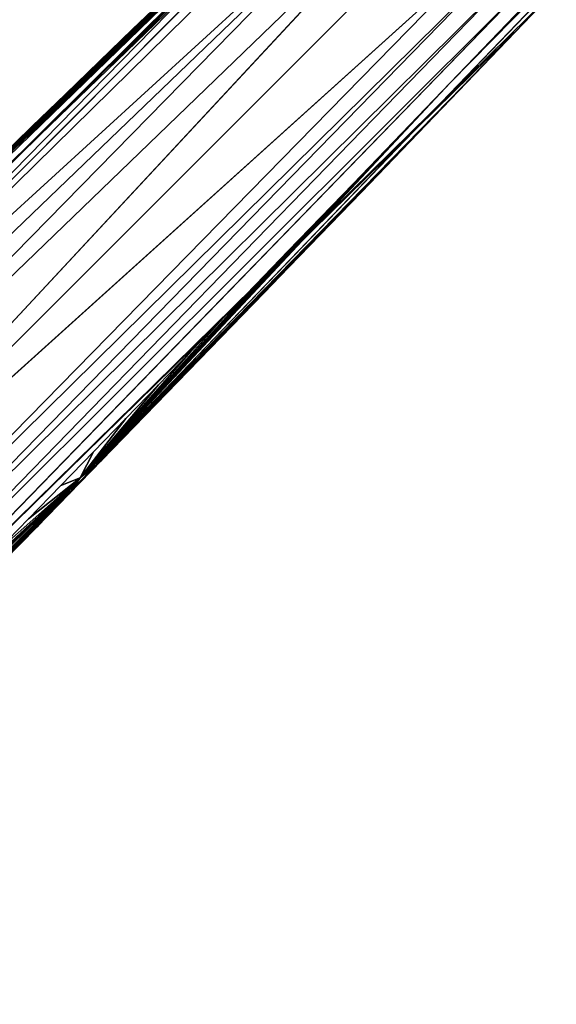
# Model space of a CAD drawing. Units: inches. Extents: x -10 to 165, y 0 to 892.
# Drawn here: x 81 to 84, y 742 to 747 of the extents above; entities that cross this region are included whole.
import ezdxf

# ---------------------------------------------------------------- set-up
doc = ezdxf.new("R2010")
doc.units = ezdxf.units.IN
doc.header["$MEASUREMENT"] = 0
doc.layers.add('A-FURN', color=7, linetype='Continuous')
doc.styles.get("Standard").update_dxf_attribs({"font": 'arial.ttf'})

# ---------------------------------------------------------------- blocks, each defined once
blk = doc.blocks.new('A$C61082308')
at = {"layer": 'A-FURN'}
for points, invisible_edges in [([(3.1445, 60.57, 4.3134), (5.1264, 62.6869, 3.8682), (7.6506, 65.26, 3.3591)], 4), ([(3.1445, 60.57, 4.3134), (7.6506, 65.26, 3.3591), (5.3443, 62.8225, 3.8973)], 4), ([(5.1264, 62.6869, 3.8682), (5.2996, 62.8672, 3.8315), (7.6506, 65.26, 3.3591)], 4), ([(7.6506, 65.26, 3.3591), (5.2996, 62.8672, 3.8315), (5.4728, 63.0476, 3.7948)], 4), ([(5.3443, 62.8225, 3.8973), (7.6506, 65.26, 3.3591), (5.5175, 63.0029, 3.8606)], 4), ([(5.5175, 63.0029, 3.8606), (7.6506, 65.26, 3.3591), (5.6906, 63.1833, 3.824)], 4), ([(0.2534, 59.8626, 4.6869), (2.5263, 62.105, 4.2639), (4.8193, 64.2906, 3.7535)], 4), ([(4.8193, 64.2906, 3.7535), (2.5709, 62.0604, 4.1984), (0.2534, 59.8626, 4.6869)], 4), ([(4.8193, 64.2906, 3.7535), (2.5263, 62.105, 4.2639), (2.7059, 62.279, 4.2273)], 4), ([(4.8193, 64.2906, 3.7535), (2.9302, 62.4082, 4.125), (2.5709, 62.0604, 4.1984)], 4), ([(4.8193, 64.2906, 3.7535), (2.7059, 62.279, 4.2273), (2.8855, 62.4529, 4.1906)], 4), ([(2.8855, 62.4529, 4.1906), (3.0653, 62.6267, 4.1539), (4.8193, 64.2906, 3.7535)], 4), ([(4.8193, 64.2906, 3.7535), (3.2898, 62.7557, 4.0517), (2.9302, 62.4082, 4.125)], 4), ([(4.8193, 64.2906, 3.7535), (3.0653, 62.6267, 4.1539), (3.2451, 62.8004, 4.1173)], 4), ([(4.8193, 64.2906, 3.7535), (3.2451, 62.8004, 4.1173), (3.425, 62.974, 4.0806)], 4), ([(3.6497, 63.1029, 3.9783), (3.2898, 62.7557, 4.0517), (4.8193, 64.2906, 3.7535)], 4), ([(3.425, 62.974, 4.0806), (3.605, 63.1476, 4.0439), (4.8193, 64.2906, 3.7535)], 4), ([(13.7486, 61.0062, 28), (-15.3774, 61.0062, 28), (12.6438, 64.1635, 28)], 7), ([(12.6438, 64.1635, 28), (-15.3774, 61.0062, 28), (-14.2726, 64.1635, 28)], 13), ([(-15.3774, 61.0062, 29.184), (13.7486, 61.0062, 29.184), (-14.2726, 64.1635, 29.184)], 7), ([(-14.2726, 64.1635, 29.184), (13.7486, 61.0062, 29.184), (12.6438, 64.1635, 29.184)], 13), ([(0.7355, 60.3603, 4.6307), (0.557, 60.1852, 4.6674), (4.6799, 64.1475, 4.1672)], 4), ([(4.6799, 64.1475, 4.1672), (0.557, 60.1852, 4.6674), (0.6789, 60.0633, 5.8122)], 4), ([(4.6799, 64.1475, 4.1672), (0.6789, 60.0633, 5.8122), (4.7139, 64.1131, 4.4428)], 4), ([(4.7139, 64.1131, 4.4428), (0.6789, 60.0633, 5.8122), (4.7564, 64.0703, 4.6354)], 4), ([(4.6799, 64.1475, 4.1672), (0.9141, 60.5352, 4.594), (0.7355, 60.3603, 4.6307)], 4), ([(1.0928, 60.71, 4.5573), (0.9141, 60.5352, 4.594), (4.6799, 64.1475, 4.1672)], 4), ([(4.6799, 64.1475, 4.1672), (1.2717, 60.8847, 4.5207), (1.0928, 60.71, 4.5573)], 4), ([(4.6799, 64.1475, 4.1672), (1.4506, 61.0594, 4.484), (1.2717, 60.8847, 4.5207)], 4), ([(1.6297, 61.2339, 4.4473), (1.4506, 61.0594, 4.484), (4.6799, 64.1475, 4.1672)], 4), ([(4.6799, 64.1475, 4.1672), (1.8088, 61.4083, 4.4106), (1.6297, 61.2339, 4.4473)], 4), ([(4.6799, 64.1475, 4.1672), (1.988, 61.5826, 4.374), (1.8088, 61.4083, 4.4106)], 4), ([(2.1673, 61.7568, 4.3373), (1.988, 61.5826, 4.374), (4.6799, 64.1475, 4.1672)], 4), ([(4.6799, 64.1475, 4.1672), (2.3468, 61.931, 4.3006), (2.1673, 61.7568, 4.3373)], 4), ([(4.6799, 64.1475, 4.1672), (2.5263, 62.105, 4.2639), (2.3468, 61.931, 4.3006)], 4), ([(2.7059, 62.279, 4.2273), (2.5263, 62.105, 4.2639), (4.6799, 64.1475, 4.1672)], 4), ([(4.6799, 64.1475, 4.1672), (2.8855, 62.4529, 4.1906), (2.7059, 62.279, 4.2273)], 4), ([(4.6799, 64.1475, 4.1672), (3.0653, 62.6267, 4.1539), (2.8855, 62.4529, 4.1906)], 4), ([(3.2451, 62.8004, 4.1173), (3.0653, 62.6267, 4.1539), (4.6799, 64.1475, 4.1672)], 4), ([(4.6799, 64.1475, 4.1672), (3.425, 62.974, 4.0806), (3.2451, 62.8004, 4.1173)], 4), ([(4.6799, 64.1475, 4.1672), (3.605, 63.1476, 4.0439), (3.425, 62.974, 4.0806)], 4), ([(0.6789, 60.0633, 5.8122), (4.9021, 63.9242, 4.9388), (4.7564, 64.0703, 4.6354)], 4), ([(5.2996, 62.8672, 3.8315), (4.3705, 63.7964, 3.8315), (4.5508, 63.9696, 3.7948)], 13), ([(5.2996, 62.8672, 3.8315), (4.5508, 63.9696, 3.7948), (5.4728, 63.0476, 3.7948)], 7), ([(0.7811, 59.9611, 6.0674), (4.9021, 63.9242, 4.9388), (0.6789, 60.0633, 5.8122)], 4), ([(0.9, 59.8422, 6.2107), (4.9021, 63.9242, 4.9388), (0.7811, 59.9611, 6.0674)], 4), ([(0.9, 59.8422, 6.2107), (5.0155, 63.8107, 5.0274), (4.9021, 63.9242, 4.9388)], 4), ([(1.1227, 59.6195, 6.2861), (5.0155, 63.8107, 5.0274), (0.9, 59.8422, 6.2107)], 4), ([(5.1158, 63.6125, 5.0744), (5.0155, 63.8107, 5.0274), (1.1227, 59.6195, 6.2861)], 4), ([(4.2589, 61.7866, 4.0517), (4.1902, 63.6231, 3.8682), (4.3705, 63.7964, 3.8315)], 13), ([(4.2589, 61.7866, 4.0517), (4.3705, 63.7964, 3.8315), (4.4326, 61.9665, 4.015)], 7), ([(4.4326, 61.9665, 4.015), (4.3705, 63.7964, 3.8315), (4.6061, 62.1465, 3.9783)], 7), ([(4.6061, 62.1465, 3.9783), (4.3705, 63.7964, 3.8315), (4.7796, 62.3266, 3.9416)], 7), ([(4.7796, 62.3266, 3.9416), (4.3705, 63.7964, 3.8315), (4.953, 62.5067, 3.9049)], 7), ([(4.953, 62.5067, 3.9049), (4.3705, 63.7964, 3.8315), (5.1264, 62.6869, 3.8682)], 7), ([(5.1264, 62.6869, 3.8682), (4.3705, 63.7964, 3.8315), (5.2996, 62.8672, 3.8315)], 7), ([(-0.5361, 59.0187, 4.8365), (4.01, 63.4498, 3.9049), (4.1902, 63.6231, 3.8682)], 13), ([(5.1158, 63.6125, 5.0744), (1.1227, 59.6195, 6.2861), (5.3743, 63.4519, 4.9898)], 4), ([(3.5636, 61.0677, 4.1984), (4.1902, 63.6231, 3.8682), (3.7376, 61.2473, 4.1617)], 7), ([(3.7376, 61.2473, 4.1617), (4.1902, 63.6231, 3.8682), (3.9114, 61.427, 4.125)], 7), ([(3.9114, 61.427, 4.125), (4.1902, 63.6231, 3.8682), (4.0852, 61.6067, 4.0883)], 7), ([(4.0852, 61.6067, 4.0883), (4.1902, 63.6231, 3.8682), (4.2589, 61.7866, 4.0517)], 7), ([(-0.5361, 59.0187, 4.8365), (3.8298, 63.2764, 3.9416), (4.01, 63.4498, 3.9049)], 13), ([(5.3743, 63.4519, 4.9898), (1.1227, 59.6195, 6.2861), (1.4099, 59.4051, 6.1753)], 4), ([(1.4099, 59.4051, 6.1753), (5.4435, 63.3829, 4.9191), (5.3743, 63.4519, 4.9898)], 4), ([(1.4099, 59.4051, 6.1753), (1.4877, 59.3276, 6.0784), (5.4435, 63.3829, 4.9191)], 4), ([(1.4877, 59.3276, 6.0784), (5.5124, 63.3141, 4.8036), (5.4435, 63.3829, 4.9191)], 4), ([(3.6497, 63.1029, 3.9783), (3.8298, 63.2764, 3.9416), (-0.5361, 59.0187, 4.8365)], 14), ([(1.563, 59.2526, 5.9241), (5.5124, 63.3141, 4.8036), (1.4877, 59.3276, 6.0784)], 4), ([(1.563, 59.2526, 5.9241), (5.5736, 63.2531, 4.6354), (5.5124, 63.3141, 4.8036)], 4), ([(1.6282, 59.1881, 5.7033), (5.5736, 63.2531, 4.6354), (1.563, 59.2526, 5.9241)], 4), ([(1.6282, 59.1881, 5.7033), (5.6906, 63.1833, 3.824), (5.5736, 63.2531, 4.6354)], 4), ([(5.5175, 63.0029, 3.8606), (5.6906, 63.1833, 3.824), (1.6282, 59.1881, 5.7033)], 4), ([(-0.5361, 59.0187, 4.8365), (3.2898, 62.7557, 4.0517), (3.6497, 63.1029, 3.9783)], 13), ([(1.8635, 59.2323, 4.6307), (5.5175, 63.0029, 3.8606), (1.6282, 59.1881, 5.7033)], 4), ([(2.0385, 59.4109, 4.594), (5.5175, 63.0029, 3.8606), (1.8635, 59.2323, 4.6307)], 4), ([(2.0385, 59.4109, 4.594), (2.2133, 59.5896, 4.5573), (5.5175, 63.0029, 3.8606)], 4), ([(5.5175, 63.0029, 3.8606), (2.2133, 59.5896, 4.5573), (2.388, 59.7684, 4.5207)], 4), ([(5.5175, 63.0029, 3.8606), (2.388, 59.7684, 4.5207), (2.5626, 59.9474, 4.484)], 4), ([(2.5626, 59.9474, 4.484), (2.7371, 60.1264, 4.4473), (5.5175, 63.0029, 3.8606)], 4), ([(5.5175, 63.0029, 3.8606), (2.7371, 60.1264, 4.4473), (2.9116, 60.3055, 4.4106)], 4), ([(5.5175, 63.0029, 3.8606), (2.9116, 60.3055, 4.4106), (3.0859, 60.4848, 4.374)], 4), ([(3.0859, 60.4848, 4.374), (3.2601, 60.6641, 4.3373), (5.5175, 63.0029, 3.8606)], 4), ([(5.5175, 63.0029, 3.8606), (3.2601, 60.6641, 4.3373), (3.4342, 60.8435, 4.3006)], 4), ([(5.5175, 63.0029, 3.8606), (3.4342, 60.8435, 4.3006), (5.3443, 62.8225, 3.8973)], 4), ([(5.3443, 62.8225, 3.8973), (5.1711, 62.6422, 3.9339), (3.1445, 60.57, 4.3134)], 4), ([(5.3443, 62.8225, 3.8973), (3.4342, 60.8435, 4.3006), (5.1711, 62.6422, 3.9339)], 4), ([(-0.5361, 59.0187, 4.8365), (2.9302, 62.4082, 4.125), (3.2898, 62.7557, 4.0517)], 13), ([(4.953, 62.5067, 3.9049), (5.1264, 62.6869, 3.8682), (3.1445, 60.57, 4.3134)], 4), ([(3.1445, 60.57, 4.3134), (5.1711, 62.6422, 3.9339), (4.9977, 62.462, 3.9706)], 4), ([(5.1711, 62.6422, 3.9339), (3.4342, 60.8435, 4.3006), (4.9977, 62.462, 3.9706)], 4), ([(3.1445, 60.57, 4.3134), (4.7796, 62.3266, 3.9416), (4.953, 62.5067, 3.9049)], 4), ([(3.1445, 60.57, 4.3134), (4.9977, 62.462, 3.9706), (4.8243, 62.2819, 4.0073)], 4), ([(4.9977, 62.462, 3.9706), (3.4342, 60.8435, 4.3006), (4.8243, 62.2819, 4.0073)], 4), ([(2.5709, 62.0604, 4.1984), (2.9302, 62.4082, 4.125), (-0.5361, 59.0187, 4.8365)], 14), ([(3.1445, 60.57, 4.3134), (4.6061, 62.1465, 3.9783), (4.7796, 62.3266, 3.9416)], 4), ([(4.8243, 62.2819, 4.0073), (4.6508, 62.1018, 4.0439), (3.1445, 60.57, 4.3134)], 4), ([(4.8243, 62.2819, 4.0073), (3.4342, 60.8435, 4.3006), (4.6508, 62.1018, 4.0439)], 4), ([(4.4326, 61.9665, 4.015), (4.6061, 62.1465, 3.9783), (3.1445, 60.57, 4.3134)], 4), ([(3.1445, 60.57, 4.3134), (4.6508, 62.1018, 4.0439), (4.4773, 61.9218, 4.0806)], 4), ([(4.6508, 62.1018, 4.0439), (3.4342, 60.8435, 4.3006), (4.4773, 61.9218, 4.0806)], 4), ([(3.1445, 60.57, 4.3134), (4.2589, 61.7866, 4.0517), (4.4326, 61.9665, 4.015)], 4), ([(3.1445, 60.57, 4.3134), (4.4773, 61.9218, 4.0806), (4.3037, 61.7419, 4.1173)], 4), ([(4.4773, 61.9218, 4.0806), (3.4342, 60.8435, 4.3006), (4.3037, 61.7419, 4.1173)], 4), ([(3.1445, 60.57, 4.3134), (4.0852, 61.6067, 4.0883), (4.2589, 61.7866, 4.0517)], 4), ([(4.3037, 61.7419, 4.1173), (4.1299, 61.562, 4.1539), (3.1445, 60.57, 4.3134)], 4), ([(4.3037, 61.7419, 4.1173), (3.4342, 60.8435, 4.3006), (4.1299, 61.562, 4.1539)], 4), ([(3.9114, 61.427, 4.125), (4.0852, 61.6067, 4.0883), (3.1445, 60.57, 4.3134)], 4), ([(3.1445, 60.57, 4.3134), (4.1299, 61.562, 4.1539), (3.9561, 61.3823, 4.1906)], 4), ([(4.1299, 61.562, 4.1539), (3.4342, 60.8435, 4.3006), (3.9561, 61.3823, 4.1906)], 4), ([(3.1445, 60.57, 4.3134), (3.7376, 61.2473, 4.1617), (3.9114, 61.427, 4.125)], 4), ([(3.1445, 60.57, 4.3134), (3.9561, 61.3823, 4.1906), (3.7823, 61.2026, 4.2273)], 4), ([(3.9561, 61.3823, 4.1906), (3.4342, 60.8435, 4.3006), (3.7823, 61.2026, 4.2273)], 4), ([(3.1445, 60.57, 4.3134), (3.5636, 61.0677, 4.1984), (3.7376, 61.2473, 4.1617)], 4), ([(3.7823, 61.2026, 4.2273), (3.6083, 61.023, 4.2639), (3.1445, 60.57, 4.3134)], 4), ([(3.7823, 61.2026, 4.2273), (3.4342, 60.8435, 4.3006), (3.6083, 61.023, 4.2639)], 4), ([(3.5636, 61.0677, 4.1984), (3.3896, 60.8882, 4.2351), (-0.1442, 58.7746, 4.8212)], 14), ([(3.3896, 60.8882, 4.2351), (3.5636, 61.0677, 4.1984), (3.1445, 60.57, 4.3134)], 4), ([(14.1231, 57.6823, 28), (-15.7519, 57.6823, 28), (13.7486, 61.0062, 28)], 7), ([(13.7486, 61.0062, 28), (-15.7519, 57.6823, 28), (-15.3774, 61.0062, 28)], 13), ([(14.1231, 57.6823, 29.184), (-15.3774, 61.0062, 29.184), (-15.7519, 57.6823, 29.184)], 13), ([(13.7486, 61.0062, 29.184), (-15.3774, 61.0062, 29.184), (14.1231, 57.6823, 29.184)], 7), ([(3.1445, 60.57, 4.3134), (3.6083, 61.023, 4.2639), (3.4342, 60.8435, 4.3006)], 4), ([(-0.1442, 58.7746, 4.8212), (3.3896, 60.8882, 4.2351), (3.2155, 60.7087, 4.2718)], 13), ([(3.1445, 60.57, 4.3134), (3.2155, 60.7087, 4.2718), (3.3896, 60.8882, 4.2351)], 4), ([(3.1445, 60.57, 4.3134), (3.4342, 60.8435, 4.3006), (3.2601, 60.6641, 4.3373)], 4), ([(-0.1442, 58.7746, 4.8212), (3.2155, 60.7087, 4.2718), (0.2778, 58.3525, 4.8212)], 7), ([(0.2778, 58.3525, 4.8212), (3.2155, 60.7087, 4.2718), (3.0412, 60.5294, 4.3085)], 13), ([(3.1445, 60.57, 4.3134), (3.0412, 60.5294, 4.3085), (3.2155, 60.7087, 4.2718)], 4), ([(3.2601, 60.6641, 4.3373), (3.0859, 60.4848, 4.374), (3.1445, 60.57, 4.3134)], 4), ([(0.2778, 58.3525, 4.8212), (3.0412, 60.5294, 4.3085), (2.8669, 60.3501, 4.3452)], 13), ([(0.5398, 57.9439, 4.8414), (1.9939, 59.4554, 4.5286), (3.1445, 60.57, 4.3134)], 4), ([(0.5559, 57.9309, 4.8553), (0.5398, 57.9439, 4.8414), (3.1445, 60.57, 4.3134)], 4), ([(3.1445, 60.57, 4.3134), (0.5677, 57.9235, 4.876), (0.5559, 57.9309, 4.8553)], 4), ([(3.1445, 60.57, 4.3134), (2.0385, 59.4109, 4.594), (0.5677, 57.9235, 4.876)], 4), ([(3.1445, 60.57, 4.3134), (1.9939, 59.4554, 4.5286), (2.1687, 59.6341, 4.4919)], 4), ([(2.2133, 59.5896, 4.5573), (2.0385, 59.4109, 4.594), (3.1445, 60.57, 4.3134)], 4), ([(3.1445, 60.57, 4.3134), (2.1687, 59.6341, 4.4919), (2.3434, 59.813, 4.4553)], 4), ([(3.1445, 60.57, 4.3134), (2.388, 59.7684, 4.5207), (2.2133, 59.5896, 4.5573)], 4), ([(2.3434, 59.813, 4.4553), (2.5181, 59.9919, 4.4186), (3.1445, 60.57, 4.3134)], 4), ([(3.1445, 60.57, 4.3134), (2.5626, 59.9474, 4.484), (2.388, 59.7684, 4.5207)], 4), ([(3.1445, 60.57, 4.3134), (2.5181, 59.9919, 4.4186), (2.6926, 60.171, 4.3819)], 4), ([(2.7371, 60.1264, 4.4473), (2.5626, 59.9474, 4.484), (3.1445, 60.57, 4.3134)], 4), ([(3.1445, 60.57, 4.3134), (2.6926, 60.171, 4.3819), (2.8669, 60.3501, 4.3452)], 4), ([(3.1445, 60.57, 4.3134), (2.9116, 60.3055, 4.4106), (2.7371, 60.1264, 4.4473)], 4), ([(2.8669, 60.3501, 4.3452), (3.0412, 60.5294, 4.3085), (3.1445, 60.57, 4.3134)], 4), ([(3.1445, 60.57, 4.3134), (3.0859, 60.4848, 4.374), (2.9116, 60.3055, 4.4106)], 4), ([(2.8669, 60.3501, 4.3452), (2.6926, 60.171, 4.3819), (0.2778, 58.3525, 4.8212)], 14)]:
    blk.add_3dface(points, dxfattribs=dict(at, invisible_edges=invisible_edges))
at = {"layer": 'A-FURN', "flags": 1}
for tag, p, height in [('CAPTG', (-84.0658, 119.8617, 49), 2.5), ('CAPTG', (-24.0658, 119.8617, 49), 2.5), ('CAPTG', (23.9342, 119.8617, 49), 2.5), ('CAPGC', (-84.0658, 119.8617, 49), 0.001), ('CAPDH', (-84.0658, 119.8617, 49), 0.001), ('CAPQT', (-84.0658, 119.8617, 49), 0.001), ('CAPMC', (-84.0658, 119.8617, 49), 0.001), ('CAPMG', (-84.0658, 119.8617, 49), 0.001), ('CAPPN', (-84.0658, 119.8617, 49), 0.001), ('CAPGC', (-24.0658, 119.8617, 49), 0.001), ('CAPDH', (-24.0658, 119.8617, 49), 0.001), ('CAPQT', (-24.0658, 119.8617, 49), 0.001), ('CAPMC', (-24.0658, 119.8617, 49), 0.001), ('CAPMG', (-24.0658, 119.8617, 49), 0.001), ('CAPPN', (-24.0658, 119.8617, 49), 0.001), ('CAPGC', (23.9342, 119.8617, 49), 0.001), ('CAPDH', (23.9342, 119.8617, 49), 0.001), ('CAPQT', (23.9342, 119.8617, 49), 0.001), ('CAPMC', (23.9342, 119.8617, 49), 0.001), ('CAPMG', (23.9342, 119.8617, 49), 0.001), ('CAPPN', (23.9342, 119.8617, 49), 0.001)]:
    blk.add_attdef(tag, p, '', height=height, dxfattribs=at)

msp = doc.modelspace()

# ---------------------------------------------------------------- block references
at = {"layer": 'A-FURN'}
msp.add_blockref('A$C61082308', (78.02, 684.4216), dxfattribs=at)

doc.saveas('drawing.dxf')
